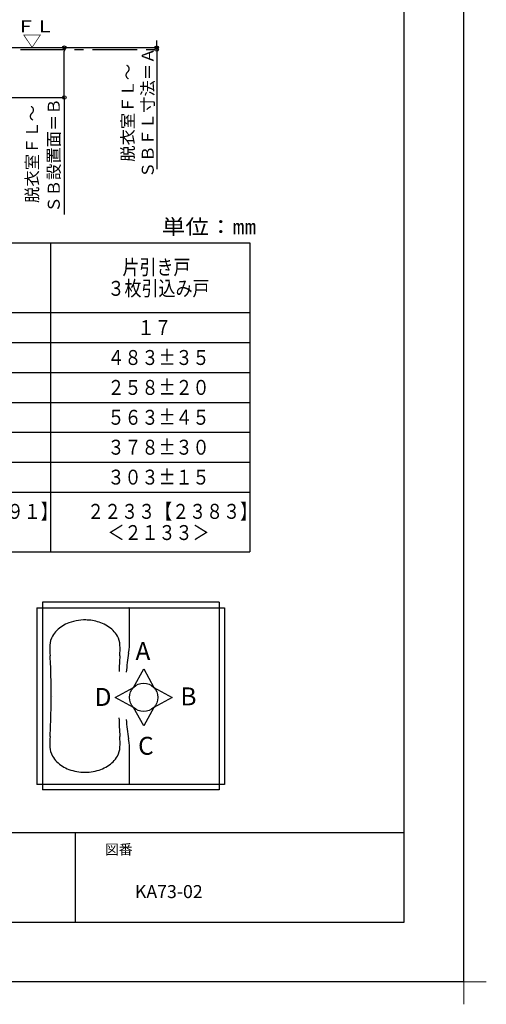
# Model space of a CAD drawing. Extents: x -405 to 205, y -16 to 288.
# Drawn here: x -55 to 23, y -16 to 148 of the extents above; entities that cross this region are included whole.
import ezdxf

# ---------------------------------------------------------------- set-up
doc = ezdxf.new("R2010")
doc.units = 0
doc.header["$MEASUREMENT"] = 0
doc.linetypes.add('CENTER', pattern=[12, 7.5, -1.5, 1.5, -1.5])
doc.layers.get('0').update_dxf_attribs({"linetype": 'CONTINUOUS'})
doc.layers.get('DEFPOINTS').update_dxf_attribs({"linetype": 'CONTINUOUS'})
doc.layers.add('1図面枠', color=7, linetype='CONTINUOUS', lineweight=15)
doc.layers.add('VIEW0001', color=7, linetype='CONTINUOUS')
doc.layers.add('図面枠', color=3, linetype='CONTINUOUS')
doc.styles.get("Standard").update_dxf_attribs({"font": 'ROMANS', "bigfont": 'EXTFONT'})
doc.dimstyles.new('ISO-25', dxfattribs={"dimtxt": 2.5, "dimasz": 2.5, "dimexe": 1.25, "dimexo": 0.625, "dimtad": 1, "dimdec": 4, "dimdsep": 46, "dimtxsty": 'Standard', "dimcen": 2.5, "dimadec": 0, "dimazin": 0, "dimtfac": 1, "dimtdec": 4, "dimtmove": 0, "dimatfit": 3, "dimfxl": 1, "dimtolj": 1, "dimtzin": 0, "dimarcsym": 0})

# ---------------------------------------------------------------- blocks, each defined once
blk = doc.blocks.new('_ORIGIN')
at = {"color": 0, "linetype": 'ByBlock'}
blk.add_line((0, 0), (-1, 0), dxfattribs=at)
blk.add_circle((0, 0), 0.5, dxfattribs=at)
blk = doc.blocks.new('*X84')
at = {"color": 0, "linetype": 'Continuous'}
for s, p in [('脱衣室ＦＬ～', (-52.331714, 117.563054)), ('ＳＢ設置面＝Ｂ', (-48.714274, 115.949871))]:
    blk.add_text(s, height=2, rotation=90, dxfattribs=at).set_placement(p)
blk = doc.blocks.new('*D66')
at = {"color": 0}
for p, q in [((-51.487489, 143.530136), (-47.952895, 143.530136)), ((-47.952895, 135.796801), (-47.952895, 142.930136)), ((-64.487489, 135.196801), (-47.952895, 135.196801)), ((-47.952895, 135.196801), (-47.952895, 115.653947))]:
    blk.add_line(p, q, dxfattribs=at)
at = {"layer": 'DEFPOINTS', "color": 0}
for p in [(-54.027489, 143.530136), (-47.952895, 143.530136), (-67.027489, 135.196801)]:
    blk.add_point(p, dxfattribs=at)
at = {"color": 0, "xscale": 0.6, "yscale": 0.6, "zscale": 0.6}
for p, rotation in [((-47.952895, 143.530136), 90), ((-47.952895, 135.196801), 270)]:
    blk.add_blockref('_ORIGIN', p, dxfattribs=dict(at, rotation=rotation))
at = {"color": 0}
blk.add_blockref('*X84', (0, 0), dxfattribs=at)
blk = doc.blocks.new('*D67')
at = {"layer": 'DEFPOINTS', "color": 0}
for p in [(-59.94, 143.53), (-32.51, 143.53), (-54.03, 143.23)]:
    blk.add_point(p, dxfattribs=at)
at = {"layer": 'VIEW0001', "color": 0, "lineweight": -2}
for p, q in [((-32.51, 144.13), (-32.51, 144.73)), ((-32.51, 143.23), (-32.51, 143.53)), ((-32.51, 143.23), (-32.51, 123.23)), ((-32.51, 142.63), (-32.51, 142.03))]:
    blk.add_line(p, q, dxfattribs=at)
at = {"layer": 'VIEW0001', "color": 0, "lineweight": -2, "xscale": 0.6, "yscale": 0.6, "zscale": 0.6}
for p, rotation in [((-32.51, 143.53), 270), ((-32.51, 143.23), 90)]:
    blk.add_blockref('_ORIGIN', p, dxfattribs=dict(at, rotation=rotation))
at = {"layer": 'VIEW0001', "color": 0, "insert": (-35.67, 132.63), "char_height": 2, "attachment_point": 5, "rotation": 90}
blk.add_mtext('\\A1;脱衣室ＦＬ～\\PＳＢＦＬ寸法＝Ａ', dxfattribs=at)
blk = doc.blocks.new('グループ-6')
at = {"layer": '1図面枠', "color": 7, "linetype": 'Continuous', "lineweight": 15}
for p, q in [((4200, -2895), (4200, -3045)), ((4275, -2970), (4125, -2970))]:
    blk.add_line(p, q, dxfattribs=at)

msp = doc.modelspace()

# ---------------------------------------------------------------- linework, layer by layer
at = {"color": 7, "linetype": 'Continuous'}
for p, q in [((-150.257917, 110.880619), (-16.924583, 110.880619)), ((-50.257917, 110.880619), (-50.257917, 59.213952)), ((-16.924583, 110.880619), (-16.924583, 59.213952)), ((-150.257917, 99.213952), (-16.924583, 99.213952)), ((-150.257917, 94.213952), (-16.924583, 94.213952)), ((-100.257917, 89.213952), (-16.924583, 89.213952)), ((-100.257917, 84.213952), (-16.924583, 84.213952)), ((-100.257917, 79.213952), (-16.924583, 79.213952)), ((-83.59125, 74.213952), (-16.924583, 74.213952)), ((-150.257917, 69.213952), (-16.924583, 69.213952)), ((-150.257917, 59.213952), (-16.924583, 59.213952)), ((-52.532227, 49.857351), (-52.532227, 20.332841)), ((-22.085083, 50.779989), (-51.609583, 50.779989)), ((-22.085083, 50.779989), (-22.085083, 19.4102)), ((-21.162448, 49.857349), (-21.162448, 20.332841)), ((-36.359381, 36.559521), (-34.678252, 39.633342)), ((-34.67825, 39.633323), (-32.99712, 36.559499)), ((-39.433205, 34.878372), (-36.359381, 36.559503)), ((-32.997123, 36.559517), (-29.923299, 34.878386)), ((-36.359378, 33.197258), (-39.433202, 34.878388)), ((-29.923299, 34.878368), (-32.997111, 33.197245)), ((-34.678242, 30.123424), (-36.359373, 33.197248)), ((-32.99712, 33.197255), (-34.678249, 30.123434)), ((-22.085083, 19.4102), (-51.609583, 19.4102))]:
    msp.add_line(p, q, dxfattribs=at)
at = {"color": 112, "linetype": 'Continuous'}
for p, q in [((-52.532227, 49.857351), (-21.162448, 49.857351)), ((-51.609583, 50.779989), (-51.609583, 19.4102)), ((-37.031862, 44.547539), (-37.031862, 49.765071)), ((-37.031862, 20.425107), (-37.031862, 25.64263))]:
    msp.add_line(p, q, dxfattribs=at)
at = {"color": 40, "linetype": 'Continuous'}
msp.add_line((-21.162448, 20.332841), (-52.532227, 20.332841), dxfattribs=at)
msp.add_line((-46.15329, 12.307505), (-46.15329, -2.692495))
at = {"color": 7, "linetype": 'Continuous'}
msp.add_circle((-34.678238, 34.878378), 2.377475, dxfattribs=at)
at = {"color": 112, "linetype": 'Continuous'}
for centre, radius, start, end in [((-37.161031, 49.728177), 0.12917, 359.999997, 90.000009), ((-44.505251, 40.077345), 7.750181, 85.85161, 110.209549), ((-44.505251, 40.077345), 7.750181, 69.790449, 87.146985), ((-45.206458, 41.982188), 5.720372, 110.209542, 134.411798), ((-43.804046, 41.982188), 5.720372, 45.588197, 69.790456), ((-47.042512, 43.491114), 3.321506, 150.756468, 178.001164), ((-46.239535, 43.036698), 4.244147, 134.411798, 150.493902), ((-42.770966, 43.036698), 4.244147, 29.5061, 45.588207), ((-41.967989, 43.491114), 3.321506, 1.998832, 29.243527), ((-51.794112, 44.547539), 14.76225, 351.070024, 359.999997), ((-31.920415, 42.96335), 18.452812, 178.001164, 183.492281), ((-57.090088, 42.96335), 18.452812, 356.507715, 1.998832), ((-160.850243, 35.09509), 110.716873, 2.877196, 3.492287), ((71.83973, 35.09509), 110.716873, 176.507716, 177.879079), ((8.362055, 35.09509), 46.132031, 171.070024, 175.002017), ((-188.545565, 35.09509), 138.396092, 359.866319, 2.287091), ((-188.545565, 35.09509), 138.396092, 357.721558, 359.866317), ((-188.324131, 35.09509), 138.396092, 359.996869, 359.999997), ((71.83973, 35.09509), 110.716873, 181.877704, 183.492284), ((8.362055, 35.09509), 46.132031, 184.836253, 188.929976), ((-31.920415, 27.226819), 18.452812, 176.507716, 181.998833), ((-160.850243, 35.09509), 110.716873, 356.507715, 357.151229), ((-57.090088, 27.226819), 18.452812, 358.001163, 3.492287), ((-47.042512, 26.69906), 3.321506, 181.998836, 209.243532), ((-41.967989, 26.69906), 3.321506, 330.756467, 358.00117), ((-51.794112, 25.64263), 14.76225, 359.999997, 8.929978), ((-46.239535, 27.153465), 4.244147, 209.506098, 225.588202), ((-42.770966, 27.153465), 4.244147, 314.411797, 330.4939), ((-45.206458, 28.207981), 5.720372, 225.588202, 249.790458), ((-43.804046, 28.207981), 5.720372, 290.209544, 314.411797), ((-44.505251, 30.11283), 7.750181, 249.790458, 270.000004), ((-44.505251, 30.11283), 7.750181, 269.999991, 290.209537), ((-37.161031, 20.462013), 0.12917, 269.999991, 0.000001)]:
    msp.add_arc(centre, radius, start, end, dxfattribs=at)
at = {"layer": 'DEFPOINTS'}
for q in [(18.84671, 284.307505), (-401.15329, -12.692495)]:
    msp.add_line((18.84671, -12.692495), q, dxfattribs=at)
at = {"layer": 'VIEW0001', "color": 7, "linetype": 'Continuous'}
msp.add_line((-57.835107, 143.530136), (-32.505593, 143.530136), dxfattribs=at)
at = {"layer": 'VIEW0001', "color": 7, "linetype": 'CENTER'}
msp.add_line((-139.257687, 143.230136), (-32.505593, 143.230136), dxfattribs=at)
at = {"layer": '図面枠'}
for p, q in [((8.84671, -2.692495), (8.84671, 274.307505)), ((-391.15329, 12.307505), (8.84671, 12.307505)), ((-391.15329, -2.692495), (8.84671, -2.692495))]:
    msp.add_line(p, q, dxfattribs=at)

# ---------------------------------------------------------------- block references
at = {"layer": '1図面枠', "color": 7, "xscale": 0.05, "yscale": 0.05, "zscale": 0.05}
msp.add_blockref('グループ-6', (-191.15329, 135.807505), dxfattribs=at)

# ---------------------------------------------------------------- texts
at = {"color": 4}
for s, width, p in [('単位：㎜', 1.157407, (-31.661144, 112.333248)), ('片引き戸', 0.833333, (-38.2275, 105.568536)), ('３枚引込み戸', 0.833333, (-40.7275, 102.026036)), ('１７', 0.833333, (-35.7275, 95.463952)), ('４８３%%p３５', 0.833333, (-40.7275, 90.463952)), ('２５８%%p２０', 0.833333, (-40.7275, 85.463952)), ('５６３%%p４５', 0.833333, (-40.7275, 80.463952)), ('３７８%%p３０', 0.833333, (-40.7275, 75.463952)), ('３０３%%p１５', 0.833333, (-40.7275, 70.463952)), ('\u3000２２４１【２３９１】', 0.833333, (-80.310834, 64.735202)), ('\u3000２２３３【２３８３】', 0.833333, (-46.9775, 64.735202)), ('＜２１３３＞', 0.833333, (-40.7275, 61.192702))]:
    msp.add_text(s, height=2.5, dxfattribs=dict(at, width=width)).set_placement(p)
at = {"color": 7}
for s, p in [('A', (-36.055477, 41.122568)), ('D', (-42.879089, 33.44958)), ('B', (-28.538195, 33.545186)), ('C', (-35.623621, 25.287831))]:
    msp.add_text(s, height=3, dxfattribs=at).set_placement(p)
at = {"layer": '1図面枠', "color": 7, "attachment_point": 1, "line_spacing_factor": 0.870768}
for s, insert, char_height in [('{\\fMS PGothic|b0|i0|c128|p0;図番}', (-41.15329, 10.308927), 1.69131221), ('{\\fＭＳ Ｐゴシック|b0|i0|c128|p0;KA73-02}', (-36.15329, 3.494422), 2.17454427)]:
    msp.add_mtext(s, dxfattribs=dict(at, insert=insert, char_height=char_height))
at = {"layer": 'VIEW0001', "color": 7, "width": 1.157407}
for s, p in [('ＦＬ', (-55.95067, 146.089336)), ('▽', (-54.917336, 143.644892))]:
    msp.add_text(s, height=2, dxfattribs=at).set_placement(p)

# ---------------------------------------------------------------- dimensions: what is measured, and where the dimension line sits
at = {"layer": 'VIEW0001', "color": 7}
for base, p1, p2, text, override, picture, middle in [((-47.952895, 143.530136), (-67.027489, 135.196801), (-54.027489, 143.530136), '脱衣室ＦＬ～\\PＳＢ設置面＝Ｂ', {"dimtxt": 2, "dimasz": 0.6, "dimexe": 0, "dimexo": 2.54, "dimgap": 0.5, "dimtad": 1, "dimtih": 0, "dimtoh": 0, "dimdsep": 46, "dimblk1": 'ORIGIN', "dimblk2": 'ORIGIN', "dimsah": 1, "dimse1": 0, "dimse2": 0, "dimtol": 0, "dimlim": 1, "dimtp": 0, "dimtm": 0, "dimtmove": 0}, '*D66', (-47.952895, 125.125374)), ((-32.505593, 143.530136), (-54.027489, 143.230136), (-59.944155, 143.530136), '脱衣室ＦＬ～\\PＳＢＦＬ寸法＝Ａ', {"dimtxt": 2, "dimasz": 0.6, "dimexe": 0, "dimexo": 2.54, "dimgap": 0.5, "dimtad": 1, "dimtih": 0, "dimtoh": 0, "dimdsep": 46, "dimblk1": 'ORIGIN', "dimblk2": 'ORIGIN', "dimsah": 1, "dimse1": 1, "dimse2": 1, "dimtol": 0, "dimlim": 1, "dimtp": 0, "dimtm": 0, "dimtmove": 0}, '*D67', (-32.505593, 132.630136))]:
    dim = msp.add_linear_dim(base=base, p1=p1, p2=p2, angle=270, text=text, dimstyle='ISO-25', override=override, dxfattribs=at)
    dim.commit()
    dim.dimension.update_dxf_attribs({"geometry": picture, "text_midpoint": middle, "dimtype": 160})

doc.saveas('drawing.dxf')
